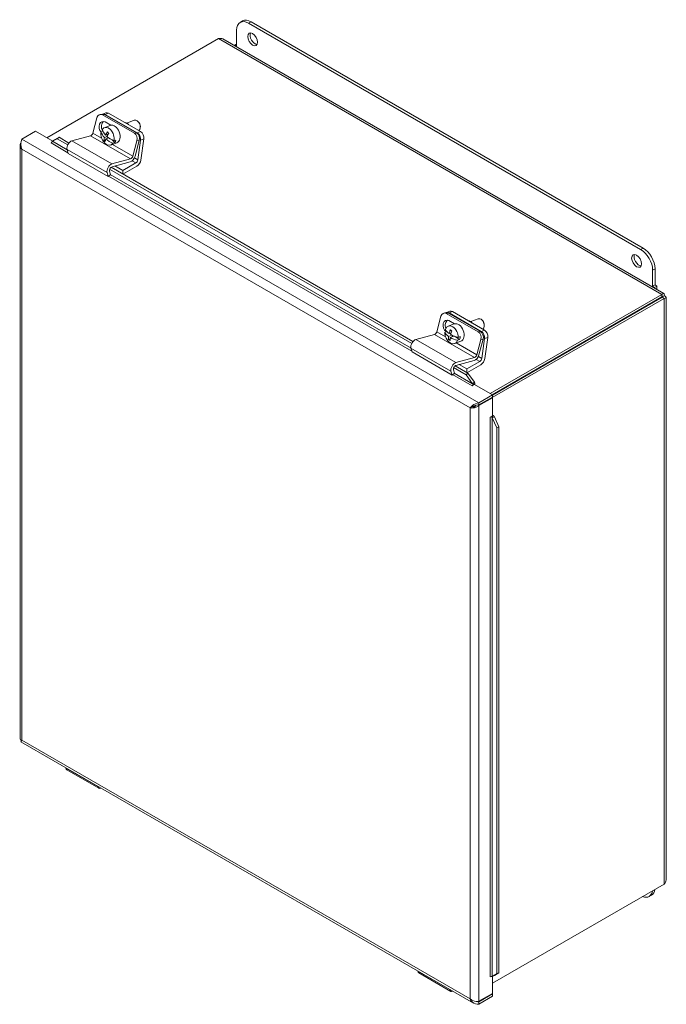
# Model space of a CAD drawing. Units: inches. Extents: x 6 to 132, y 2 to 79.
# Drawn here: x 120 to 132, y 58 to 75 of the extents above; entities that cross this region are included whole.
import ezdxf

# ---------------------------------------------------------------- set-up
doc = ezdxf.new("R2010")
doc.units = ezdxf.units.IN
doc.header["$LTSCALE"] = 8
doc.header["$MEASUREMENT"] = 0
doc.layers.add('Visible (ANSI)', color=7, linetype='Continuous', lineweight=5)
doc.layers.add('Visible Narrow (ANSI)', color=7, linetype='Continuous', lineweight=5)

msp = doc.modelspace()

# ---------------------------------------------------------------- linework, layer by layer
at = {"layer": 'Visible (ANSI)'}
for p, q in [((124.0949, 75.1535), (124.0524, 75.129)), ((124.2024, 75.1142), (131.1321, 71.1134)), ((131.1745, 71.1379), (124.2449, 75.1387)), ((123.9903, 74.7063), (123.9903, 74.9917)), ((120.6326, 73.089), (123.6684, 74.8418)), ((123.7436, 74.836), (131.5449, 70.3319)), ((123.9903, 74.7455), (123.9564, 74.7259)), ((123.9564, 74.7131), (123.9564, 74.7259)), ((123.9564, 74.7259), (123.9903, 74.7063)), ((121.6159, 73.5078), (121.576, 73.5015)), ((121.6774, 73.5294), (121.6211, 73.5083)), ((122.2213, 73.1731), (121.6556, 73.4997)), ((122.2319, 73.1747), (121.6662, 73.5013)), ((122.2904, 73.1966), (121.7247, 73.5232)), ((121.5208, 73.4435), (121.4483, 73.1715)), ((122.1814, 73.1668), (121.6157, 73.4934)), ((121.6638, 73.3677), (121.7657, 73.3088)), ((122.0469, 73.3467), (122.181, 73.3968)), ((122.2628, 73.3579), (122.2571, 73.3651)), ((120.4338, 73.2037), (120.1932, 73.0648)), ((120.4338, 73.2037), (120.7376, 73.0284)), ((121.5941, 73.1926), (121.6244, 73.204)), ((121.6503, 73.2666), (121.7548, 73.3057)), ((121.7228, 73.1548), (121.6715, 73.1356)), ((122.2873, 73.2925), (122.2877, 73.2833)), ((120.7102, 72.9955), (120.7125, 72.9968)), ((120.7103, 72.9955), (120.7102, 72.9955)), ((120.7105, 72.9955), (120.7103, 72.9955)), ((120.728, 73.024), (120.7359, 73.0276)), ((120.817, 73.0701), (120.7358, 73.025)), ((120.7467, 73.0334), (120.7358, 73.025)), ((120.7687, 73.0506), (120.7467, 73.0334)), ((120.7687, 73.0506), (120.8499, 73.0958)), ((120.8499, 73.0958), (120.817, 73.0701)), ((121.0044, 72.9619), (120.817, 73.0701)), ((121.0252, 72.9946), (120.8499, 73.0958)), ((121.4055, 73.1211), (121.0789, 73.0336)), ((121.6422, 73.0445), (121.6759, 73.0571)), ((121.653, 73.0917), (121.6991, 73.1089)), ((121.729, 73.0852), (121.6789, 73.0665)), ((121.6933, 73.1437), (121.7077, 73.1297)), ((121.7126, 73.0977), (121.7033, 73.0756)), ((121.765, 72.9597), (121.8695, 72.9988)), ((121.7932, 73.0466), (121.838, 73.003)), ((121.838, 73.003), (121.8027, 72.9898)), ((121.8212, 73.0337), (121.8566, 73.0469)), ((122.1554, 72.7632), (122.2279, 73.0353)), ((122.2678, 73.0416), (122.1931, 72.7615)), ((122.2903, 73.0464), (122.2412, 72.6964)), ((122.2962, 72.6936), (122.3488, 73.0683)), ((120.1611, 72.9508), (120.1611, 62.4544)), ((120.9916, 72.8824), (121.0104, 72.8124)), ((121.7175, 72.4041), (121.0104, 72.8124)), ((121.786, 72.6254), (122.1126, 72.7129)), ((122.1077, 72.6608), (121.7864, 72.5748)), ((122.2061, 72.6421), (121.9765, 72.5096)), ((121.7175, 72.4041), (121.6987, 72.4742)), ((121.7428, 72.4992), (121.7585, 72.4405)), ((127.086, 69.4507), (121.7445, 72.5347)), ((127.1073, 69.4831), (121.7691, 72.5651)), ((121.9765, 72.5096), (121.8391, 72.5889)), ((121.9765, 72.5096), (121.9765, 72.4454)), ((121.9803, 72.4432), (122.226, 72.5851)), ((121.7585, 72.4405), (121.7175, 72.4041)), ((131.3442, 70.7459), (131.3442, 70.4605)), ((131.3866, 70.485), (131.3866, 70.7704)), ((131.3442, 70.4605), (131.3866, 70.485)), ((131.3442, 70.4605), (131.3782, 70.4409)), ((131.3782, 70.4409), (131.4206, 70.4654)), ((131.3782, 70.4282), (131.3782, 70.4409)), ((131.4206, 70.4654), (131.3866, 70.485)), ((131.4206, 70.4037), (131.4206, 70.4654)), ((131.5088, 70.3151), (128.4729, 68.5624)), ((131.5088, 70.2766), (128.5063, 68.5431)), ((128.5097, 68.4921), (131.5484, 70.2465)), ((131.515, 70.2658), (128.5125, 68.5323)), ((131.5088, 70.2766), (131.5088, 70.3151)), ((131.515, 70.273), (131.5484, 70.2923)), ((131.515, 70.2658), (131.5484, 70.2465)), ((131.581, 70.2694), (131.581, 59.9548)), ((127.7585, 70.0184), (127.7, 69.9966)), ((127.6012, 69.93), (127.5287, 69.658)), ((127.6963, 69.9943), (127.6564, 69.988)), ((128.2618, 69.6533), (127.6961, 69.9799)), ((128.3017, 69.6596), (127.736, 69.9862)), ((127.7442, 69.8542), (127.8432, 69.797)), ((128.313, 69.6638), (127.7473, 69.9904)), ((128.3715, 69.6857), (127.8058, 70.0123)), ((128.128, 69.8358), (128.2621, 69.8859)), ((128.3439, 69.847), (128.3382, 69.8542)), ((127.7314, 69.7557), (127.8359, 69.7947)), ((128.3684, 69.7816), (128.3688, 69.7724)), ((127.486, 69.6076), (127.1594, 69.5201)), ((127.6713, 69.6478), (127.7056, 69.6607)), ((127.6984, 69.658), (127.6927, 69.6612)), ((127.7378, 69.5732), (127.7969, 69.5953)), ((127.7381, 69.5173), (127.7645, 69.5271)), ((127.7842, 69.6387), (127.7468, 69.6247)), ((127.7577, 69.6288), (127.7774, 69.6164)), ((127.8316, 69.5801), (127.7658, 69.5555)), ((127.8044, 69.5918), (127.8003, 69.5684)), ((127.8401, 69.5768), (127.9326, 69.5184)), ((127.9326, 69.5184), (127.8972, 69.5052)), ((127.9063, 69.5566), (127.9417, 69.5699)), ((128.2358, 69.2497), (128.3084, 69.5218)), ((128.3482, 69.5281), (128.2735, 69.248)), ((128.3714, 69.5355), (128.3223, 69.1855)), ((128.3774, 69.1827), (128.4299, 69.5573)), ((127.0721, 69.3689), (127.0908, 69.2989)), ((127.8461, 69.4488), (127.9506, 69.4878)), ((127.7979, 68.8906), (127.0908, 69.2989)), ((127.8665, 69.1119), (128.1931, 69.1994)), ((128.1881, 69.1473), (127.8668, 69.0613)), ((127.8232, 68.9857), (127.8389, 68.927)), ((128.046, 68.8964), (127.8256, 69.0237)), ((128.0789, 68.9221), (127.8517, 69.0533)), ((128.0576, 68.9986), (127.923, 69.0763)), ((128.2872, 69.1312), (128.0576, 68.9986)), ((128.0576, 68.9986), (128.0576, 68.9344)), ((128.0614, 68.9322), (128.3072, 69.0741)), ((127.7979, 68.8906), (127.7792, 68.9607)), ((127.8389, 68.927), (127.7979, 68.8906)), ((128.046, 68.8964), (128.0789, 68.9221)), ((128.1614, 68.7378), (128.046, 68.8964)), ((128.0789, 68.9221), (128.1942, 68.7635)), ((128.1519, 68.6991), (128.1518, 68.6992)), ((128.1518, 68.6992), (128.1519, 68.6992)), ((128.194, 68.7234), (128.1519, 68.6991)), ((128.1614, 68.7378), (128.1722, 68.7463)), ((128.2027, 68.7429), (128.1695, 68.7277)), ((128.1722, 68.7463), (128.1942, 68.7635)), ((128.194, 68.7234), (128.5125, 68.5395)), ((128.5125, 68.5395), (128.2719, 68.4006)), ((128.2719, 68.362), (128.5125, 68.501)), ((128.2719, 68.3516), (128.5125, 68.4905)), ((128.5125, 68.4905), (128.5035, 68.4957)), ((128.5125, 68.501), (128.5125, 68.5395)), ((128.5125, 68.4905), (128.5125, 68.1717)), ((128.145, 68.3273), (128.1168, 68.311)), ((128.2189, 68.3534), (128.2189, 68.3562)), ((128.2543, 68.3617), (128.2719, 68.3516)), ((128.2719, 68.362), (128.2719, 68.4006)), ((128.4704, 68.1474), (128.5125, 68.1717)), ((128.4705, 68.1474), (128.4704, 68.1473)), ((128.4704, 68.1473), (128.4704, 68.1474)), ((128.504, 68.1483), (128.5337, 68.1695)), ((128.5214, 68.1414), (128.5087, 68.1362)), ((128.5884, 67.9571), (128.5087, 68.1362)), ((128.5474, 68.1519), (128.5214, 68.1414)), ((128.5474, 68.1519), (128.6271, 67.9727)), ((128.6271, 67.9727), (128.5884, 67.9571)), ((128.5884, 58.3033), (128.5884, 67.9571)), ((128.6271, 58.3189), (128.6271, 67.9727)), ((120.1771, 62.4021), (128.1783, 57.7827)), ((120.1824, 62.4237), (120.1824, 62.4333)), ((120.1866, 62.4213), (120.1824, 62.4237)), ((120.9719, 61.9391), (120.9719, 61.9433)), ((121.5512, 61.5824), (120.9855, 61.909)), ((121.5376, 61.6167), (121.5376, 61.6125)), ((131.5484, 59.8869), (128.5125, 58.1341)), ((131.2821, 59.6675), (131.3245, 59.692)), ((127.1944, 58.3465), (127.1944, 58.3507)), ((127.7738, 57.9898), (127.2081, 58.3164)), ((128.4726, 58.2494), (128.4704, 58.2481)), ((128.4704, 58.2482), (128.4705, 58.2483)), ((128.4704, 58.2481), (128.4704, 58.2482)), ((128.511, 58.2543), (128.504, 58.2493)), ((128.5087, 58.2556), (128.5884, 58.3033)), ((128.5087, 58.2556), (128.5214, 58.2607)), ((128.5125, 58.2553), (128.5125, 57.9536)), ((128.5214, 58.2607), (128.5474, 58.2712)), ((128.6271, 58.3189), (128.5474, 58.2712)), ((128.5884, 58.3033), (128.6271, 58.3189)), ((127.7601, 58.0241), (127.7601, 58.0199)), ((128.5125, 57.9536), (128.2719, 57.8147)), ((128.2719, 57.8043), (128.5125, 57.9432)), ((128.5125, 57.9046), (128.2719, 57.7657)), ((128.5125, 57.9432), (128.5035, 57.9484)), ((128.5125, 57.9432), (128.5125, 57.9046)), ((128.2719, 57.8043), (128.2719, 57.7657))]:
    msp.add_line(p, q, dxfattribs=at)
for centre, major_axis, ratio, start_param, end_param in [((124.2024, 74.8692), (-0.15, 0.2598), 0.5773503, 5.4977871, 7.0685835), ((124.2449, 74.8937), (-0.15, 0.2598), 0.5773503, 5.4977871, 6.2831853), ((124.3156, 74.8529), (-0.062, 0.1074), 0.5773503, 0.3492024, 2.7923903), ((121.5915, 73.4027), (-0.0155, 0.0988), 0.7399972, 5.744479, 7.3152753), ((121.6314, 73.409), (-0.0155, 0.0988), 0.7399972, 5.744479, 6.2831853), ((121.6539, 73.4138), (-0.035, 0.0937), 0.6688348, 5.6016767, 6.2443219), ((121.7124, 73.4357), (-0.035, 0.0937), 0.6688348, 5.6016767, 6.2831853), ((121.638, 73.2712), (-0.0165, 0.1051), 0.7399972, 5.744479, 8.6200106), ((121.6779, 73.2775), (-0.0165, 0.1051), 0.7399972, 0.2591705, 2.1472442), ((121.8121, 73.1522), (-0.0574, 0.1535), 0.6688348, 3.1415927, 6.2831853), ((122.0227, 73.2309), (-0.0482, 0.1289), 0.6688348, 5.2086685, 5.9946849), ((122.216, 73.3032), (-0.035, 0.0937), 0.6688348, 3.2930546, 6.2831853), ((122.2299, 73.3084), (-0.028, 0.0749), 0.6688348, 4.2606373, 5.1641407), ((121.4148, 73.1662), (-0.0252, -0.0436), 0.5773503, 0.5235988, 2.0071286), ((121.7077, 73.1132), (0.0574, -0.1535), 0.6688348, 3.9410262, 6.7142784), ((121.8729, 73.1564), (-0.2743, 0.116), 0.6070854, 0.4291388, 0.9332011), ((121.7077, 73.1132), (-0.0574, 0.1535), 0.6688348, 3.9410262, 6.7142784), ((121.8914, 73.2003), (0.2743, -0.116), 0.6070854, 3.5707315, 4.0747938), ((121.8692, 73.191), (0.2083, 0.2141), 0.4290772, 1.9664497, 2.2072284), ((121.8951, 73.1658), (-0.2083, -0.2141), 0.4290772, 5.1080423, 5.348821), ((121.9131, 73.2516), (0.2599, -0.1099), 0.6070854, 4.0710513, 4.2129319), ((122.1572, 73.0761), (0.0155, -0.0988), 0.7399972, 1.03209, 2.6028863), ((122.1971, 73.0824), (-0.0155, 0.0988), 0.7399972, 4.1736827, 5.744479), ((122.2196, 73.0872), (0.035, -0.0937), 0.6688348, 0.8892877, 2.460084), ((122.2781, 73.1091), (-0.035, 0.0937), 0.6688348, 4.0308804, 5.6016767), ((120.7105, 73.016), (-0.0125, -0.0217), 0.5773503, 0.7853982, 2.2532535), ((121.0605, 72.9435), (-0.0504, -0.0873), 0.5773503, 3.6651914, 5.7595865), ((121.8692, 73.191), (0.2083, 0.2141), 0.4290772, 2.4084441, 2.6492228), ((121.8512, 73.1052), (-0.2599, 0.1099), 0.6070854, 0.9294586, 1.0713392), ((121.8951, 73.1658), (-0.2083, -0.2141), 0.4290772, 5.5500367, 5.7908155), ((121.8729, 73.1564), (-0.2743, 0.116), 0.6070854, 1.0675967, 1.571659), ((121.8914, 73.2003), (0.2743, -0.116), 0.6070854, 4.2091893, 4.7132516), ((121.743, 73.1264), (0.0574, -0.1535), 0.6688348, 0.4310931, 0.7994336), ((121.7676, 72.5352), (0.0504, 0.0873), 0.5773503, 0.5235988, 2.6179939), ((122.1261, 72.751), (-0.0504, -0.0873), 0.5773503, 0.5235988, 2.0071286), ((122.1219, 72.758), (0.0252, 0.0436), 0.5773503, 3.6651914, 5.1487213), ((122.2061, 72.6833), (-0.0252, -0.0436), 0.5773503, 0.7853982, 2.1816616), ((122.226, 72.6674), (0.0504, 0.0873), 0.5773503, 3.9269908, 5.3232542), ((121.7772, 72.5297), (-0.0252, -0.0436), 0.5773503, 5.0350431, 5.7595865), ((121.7772, 72.5297), (-0.0252, -0.0436), 0.5773503, 3.6651914, 4.8528767), ((131.1321, 70.8684), (0.15, -0.2598), 0.5773503, 0.7853982, 2.3561945), ((131.1745, 70.8929), (-0.15, 0.2598), 0.5773503, 3.9269908, 5.4977871), ((131.1038, 70.9337), (-0.062, 0.1074), 0.5773503, 0.3492024, 2.7923903), ((127.7935, 69.9248), (-0.035, 0.0937), 0.6688348, 5.6016767, 6.2831853), ((131.0252, 69.9902), (0.06, -0.1039), 0.5773503, 1.5186894, 1.6229032), ((131.0252, 69.9902), (0.125, -0.2165), 0.5773503, 1.5457937, 1.5957989), ((131.0959, 70.031), (0.125, -0.2165), 0.5773503, 1.5457937, 1.5957989), ((127.672, 69.8892), (-0.0155, 0.0988), 0.7399972, 5.744479, 7.3152753), ((127.7185, 69.7577), (-0.0165, 0.1051), 0.7399972, 5.744479, 8.8860716), ((127.7583, 69.764), (-0.0165, 0.1051), 0.7399972, 0.2591705, 1.8908195), ((127.735, 69.9029), (-0.035, 0.0937), 0.6688348, 5.6016767, 6.3773563), ((127.7118, 69.8955), (-0.0155, 0.0988), 0.7399972, 5.744479, 6.2831853), ((128.1038, 69.72), (-0.0482, 0.1289), 0.6688348, 5.2086685, 5.9946849), ((128.2971, 69.7922), (-0.035, 0.0937), 0.6688348, 3.2930546, 6.2831853), ((128.3111, 69.7974), (-0.028, 0.0749), 0.6688348, 4.2606373, 5.1641407), ((130.8487, 69.8883), (-0.06, 0.1039), 0.5773503, 1.5186894, 1.6229032), ((130.8487, 69.8883), (-0.0312, 0.054), 0.5773503, 1.4704678, 1.6711248), ((130.8487, 69.8883), (0.0312, -0.054), 0.5773503, 1.4704678, 1.6711248), ((130.8487, 69.8883), (0.06, -0.1039), 0.5773503, 1.5186894, 1.6229032), ((127.7888, 69.6022), (-0.0574, 0.1535), 0.6688348, 4.1749703, 6.9482225), ((127.9678, 69.6932), (-0.2933, 0.0516), 0.4910813, 0.3041289, 0.8081912), ((127.9492, 69.6763), (0.1595, 0.2526), 0.5581211, 1.862744, 2.1035228), ((127.9784, 69.7532), (0.2779, -0.0489), 0.4910813, 3.9460413, 4.0879219), ((127.9773, 69.6586), (-0.1595, -0.2526), 0.5581211, 5.0043367, 5.2451154), ((127.8932, 69.6413), (-0.0574, 0.1535), 0.6688348, 3.1415927, 6.2831853), ((128.3592, 69.5982), (-0.035, 0.0937), 0.6688348, 4.0308804, 5.6016767), ((127.1409, 69.43), (-0.0504, -0.0873), 0.5773503, 3.6651914, 5.7595865), ((127.4952, 69.6527), (-0.0252, -0.0436), 0.5773503, 0.5235988, 2.0071286), ((127.7888, 69.6022), (0.0574, -0.1535), 0.6688348, 4.1749703, 6.9482225), ((127.9587, 69.6417), (-0.2933, 0.0516), 0.4910813, 0.3041289, 0.8081912), ((127.9492, 69.6763), (0.1595, 0.2526), 0.5581211, 2.3047384, 2.5455172), ((127.9482, 69.5817), (-0.2779, 0.0489), 0.4910813, 0.8044486, 0.9463293), ((127.9773, 69.6586), (-0.1595, -0.2526), 0.5581211, 5.4463311, 5.6871098), ((127.9587, 69.6417), (-0.2933, 0.0516), 0.4910813, 0.9425867, 1.446649), ((127.9678, 69.6932), (0.2933, -0.0516), 0.4910813, 4.0841794, 4.5882417), ((127.8242, 69.6155), (0.0574, -0.1535), 0.6688348, 0.6650372, 1.0333777), ((128.2376, 69.5626), (0.0155, -0.0988), 0.7399972, 1.03209, 2.6028863), ((128.2775, 69.5689), (-0.0155, 0.0988), 0.7399972, 4.1736827, 5.744479), ((128.3007, 69.5763), (0.035, -0.0937), 0.6688348, 0.8892877, 2.460084), ((128.2066, 69.2375), (-0.0504, -0.0873), 0.5773503, 0.5235988, 2.0071286), ((128.2023, 69.2445), (0.0252, 0.0436), 0.5773503, 3.6651914, 5.1487213), ((128.2872, 69.1724), (-0.0252, -0.0436), 0.5773503, 0.7853982, 2.1816616), ((128.3072, 69.1564), (0.0504, 0.0873), 0.5773503, 3.9269908, 5.3232542), ((127.848, 69.0217), (0.0504, 0.0873), 0.5773503, 0.5235988, 2.6179939), ((127.8576, 69.0162), (-0.0252, -0.0436), 0.5773503, 4.9893957, 5.7595865), ((127.8576, 69.0162), (-0.0252, -0.0436), 0.5773503, 3.6651914, 4.7788625), ((128.1519, 68.7196), (-0.0125, -0.0217), 0.5773503, 0.7853982, 2.2532535), ((128.1519, 68.7196), (0.0361, 0.0625), 0.5773503, 5.0560158, 5.3948461), ((128.4882, 68.1371), (-0.025, 0), 0.5773503, 4.0299318, 5.4977871), ((128.4882, 68.1371), (-0.0722, 0), 0.5773503, 4.0299318, 4.3687622), ((121.0185, 61.966), (-0.0329, -0.057), 0.5773503, 5.4977871, 6.2831853), ((121.5842, 61.6394), (-0.0329, -0.057), 0.5773503, 5.4977871, 7.1432231), ((131.1321, 59.9274), (0.15, -0.2598), 0.5773503, 5.6577772, 6.9085935), ((131.1745, 59.9518), (0.15, -0.2598), 0.5773503, 0, 0.6254082), ((127.241, 58.3734), (-0.0329, -0.057), 0.5773503, 5.4977871, 6.2831853), ((128.4882, 58.2381), (-0.025, 0), 0.5773503, 4.0299318, 5.4977871), ((127.8067, 58.0468), (-0.0329, -0.057), 0.5773503, 5.4977871, 7.1432231)]:
    msp.add_ellipse(centre, major_axis=major_axis, ratio=ratio, start_param=start_param, end_param=end_param, dxfattribs=at)
for centre in [(124.2731, 74.8284), (131.0614, 70.9092)]:
    msp.add_ellipse(centre, major_axis=(-0.062, 0.1074), ratio=0.5773503, dxfattribs=at)
for points in [[(123.6684, 74.8418), (123.6955, 74.8499), (123.7224, 74.8479), (123.7435, 74.8359)], [(120.1655, 72.976), (120.1546, 72.9453), (120.1655, 72.9109), (120.1932, 72.8857)], [(120.1782, 72.9993), (120.1727, 72.9919), (120.1684, 72.9841), (120.1655, 72.976)], [(120.7358, 73.025), (120.7335, 73.0248), (120.7309, 73.0245), (120.728, 73.024)], [(128.1695, 68.7277), (128.167, 68.7312), (128.1643, 68.7346), (128.1614, 68.7378)], [(128.1942, 68.7635), (128.1977, 68.7571), (128.2005, 68.7501), (128.2027, 68.7429)], [(128.1168, 68.311), (128.1445, 68.3042), (128.188, 68.3072), (128.2253, 68.3227)], [(128.1553, 68.3327), (128.1517, 68.331), (128.1482, 68.3292), (128.145, 68.3273)], [(128.2245, 68.3577), (128.201, 68.3397), (128.1695, 68.3305), (128.1504, 68.3303)], [(128.2253, 68.3227), (128.2427, 68.33), (128.259, 68.3398), (128.2719, 68.3516)], [(128.5087, 68.1362), (128.5074, 68.1404), (128.5058, 68.1444), (128.504, 68.1483)], [(128.5337, 68.1695), (128.5389, 68.164), (128.5435, 68.1581), (128.5474, 68.1519)], [(120.1932, 62.43), (120.1729, 62.4349), (120.1616, 62.4447), (120.1613, 62.4545)], [(128.504, 58.2493), (128.5058, 58.2515), (128.5074, 58.2536), (128.5087, 58.2556)], [(128.2253, 57.8116), (128.188, 57.8144), (128.1445, 57.8301), (128.1168, 57.8553)], [(128.2719, 57.8147), (128.259, 57.8116), (128.2427, 57.8103), (128.2253, 57.8116)]]:
    msp.add_open_spline(points, degree=3, dxfattribs=at)
for points, knots in [([(120.1932, 73.0648), (120.1839, 73.0407), (120.175, 73.0011), (120.1772, 72.9589), (120.1785, 72.9341), (120.1836, 72.9086), (120.1932, 72.8857)], [-1, -1, -1, -1, -0.37055696, -0.37055696, -0.37055696, 0, 0, 0, 0]), ([(120.7359, 73.0276), (120.7401, 73.0295), (120.744, 73.0318), (120.7487, 73.0351), (120.75, 73.036), (120.7511, 73.0369)], [0, 0, 0, 0, 0.044286042, 0.044286042, 0.061707365, 0.061707365, 0.061707365, 0.061707365]), ([(131.5484, 70.2923), (131.5565, 70.3174), (131.5511, 70.3342), (131.5377, 70.3335), (131.5297, 70.3331), (131.5193, 70.3268), (131.5088, 70.3151)], [0, 0, 0, 0, 0.9852371, 0.9852371, 0.9852371, 1.5707963, 1.5707963, 1.5707963, 1.5707963]), ([(131.515, 70.273), (131.5244, 70.2873), (131.5232, 70.295), (131.5171, 70.2891), (131.5147, 70.2868), (131.5118, 70.2825), (131.5088, 70.2766)], [0, 0, 0, 0, 1.1310375, 1.1310375, 1.1310375, 1.5707963, 1.5707963, 1.5707963, 1.5707963]), ([(131.515, 70.273), (131.5321, 70.274), (131.5382, 70.2691), (131.53, 70.2668), (131.5268, 70.2659), (131.5216, 70.2654), (131.515, 70.2658)], [0, 0, 0, 0, 1.1310375, 1.1310375, 1.1310375, 1.5707963, 1.5707963, 1.5707963, 1.5707963]), ([(131.5484, 70.2465), (131.5742, 70.252), (131.586, 70.2651), (131.5788, 70.2764), (131.5744, 70.2831), (131.5637, 70.289), (131.5484, 70.2923)], [0, 0, 0, 0, 0.9852371, 0.9852371, 0.9852371, 1.5707963, 1.5707963, 1.5707963, 1.5707963]), ([(128.2719, 68.4006), (128.2301, 68.3952), (128.1886, 68.3744), (128.1583, 68.351), (128.1404, 68.3373), (128.1263, 68.3229), (128.1168, 68.311)], [-1, -1, -1, -1, -0.37055696, -0.37055696, -0.37055696, 0, 0, 0, 0]), ([(128.1553, 68.3327), (128.1741, 68.3412), (128.201, 68.3534), (128.232, 68.359), (128.2449, 68.3613), (128.2584, 68.3625), (128.2719, 68.362)], [0.06379692, 0.06379692, 0.06379692, 0.06379692, 0.72449949, 0.72449949, 0.72449949, 1, 1, 1, 1]), ([(120.1772, 62.4022), (120.1768, 62.4024), (120.1768, 62.4032), (120.1772, 62.4047), (120.1785, 62.4089), (120.1836, 62.4181), (120.1932, 62.43)], [-0.5, -0.5, -0.5, -0.5, -0.37055696, -0.37055696, -0.37055696, 0, 0, 0, 0]), ([(131.5809, 59.9548), (131.5809, 59.9486), (131.5802, 59.9424), (131.5788, 59.9363), (131.5744, 59.9184), (131.5637, 59.9013), (131.5484, 59.8869)], [0.78539816, 0.78539816, 0.78539816, 0.78539816, 0.98523711, 0.98523711, 0.98523711, 1.57079633, 1.57079633, 1.57079633, 1.57079633]), ([(128.5267, 58.2629), (128.5231, 58.2614), (128.5193, 58.2595), (128.514, 58.2563), (128.5125, 58.2553), (128.511, 58.2543)], [0, 0, 0, 0, 0.044335037, 0.044335037, 0.061706811, 0.061706811, 0.061706811, 0.061706811]), ([(128.2719, 57.7657), (128.2301, 57.7604), (128.1886, 57.7709), (128.1583, 57.7968), (128.1404, 57.8121), (128.1263, 57.8324), (128.1168, 57.8553)], [-1, -1, -1, -1, -0.37055696, -0.37055696, -0.37055696, 0, 0, 0, 0]), ([(128.2295, 57.8114), (128.2304, 57.8111), (128.2312, 57.8108), (128.232, 57.8106), (128.2449, 57.8067), (128.2584, 57.8047), (128.2719, 57.8043)], [0.70696217, 0.70696217, 0.70696217, 0.70696217, 0.72449949, 0.72449949, 0.72449949, 1, 1, 1, 1])]:
    msp.add_open_spline(points, degree=3, knots=knots, dxfattribs=at)
at = {"layer": 'Visible Narrow (ANSI)'}
for p, q in [((124.2449, 75.1387), (124.2024, 75.1142)), ((131.5088, 70.3151), (123.6684, 74.8418)), ((121.6157, 73.4934), (121.6556, 73.4997)), ((121.6662, 73.5013), (121.7247, 73.5232)), ((121.6023, 73.0825), (121.4483, 73.1715)), ((122.2213, 73.1731), (122.1814, 73.1668)), ((122.2904, 73.1966), (122.2319, 73.1747)), ((120.1932, 73.0648), (128.2719, 68.4006)), ((121.0072, 72.8242), (120.7105, 72.9955)), ((120.7358, 73.025), (120.9933, 72.8763)), ((121.786, 72.6254), (121.0789, 73.0336)), ((122.1126, 72.7129), (121.4055, 73.1211)), ((122.2279, 73.0353), (122.2678, 73.0416)), ((122.2903, 73.0464), (122.3488, 73.0683)), ((120.1932, 72.8857), (120.1932, 62.43)), ((128.1168, 68.311), (120.1932, 72.8857)), ((121.6987, 72.4742), (120.9916, 72.8824)), ((122.1554, 72.7632), (121.7954, 72.9711)), ((122.2061, 72.6421), (122.1415, 72.6795)), ((122.2412, 72.6964), (122.1814, 72.7309)), ((127.0867, 69.3142), (121.7243, 72.4102)), ((121.7544, 72.4369), (127.0728, 69.3663)), ((131.1745, 71.1379), (131.1321, 71.1134)), ((131.3866, 70.7704), (131.3442, 70.7459)), ((131.515, 70.273), (131.5088, 70.2766)), ((131.515, 70.2658), (131.515, 70.273)), ((131.5484, 59.8869), (131.5484, 70.2465)), ((127.6961, 69.9799), (127.736, 69.9862)), ((127.7473, 69.9904), (127.8058, 70.0123)), ((128.3715, 69.6857), (128.313, 69.6638)), ((127.8665, 69.1119), (127.1594, 69.5201)), ((128.1931, 69.1994), (127.486, 69.6076)), ((127.6847, 69.5679), (127.5287, 69.658)), ((127.6927, 69.6612), (127.7036, 69.6629)), ((128.3017, 69.6596), (128.2618, 69.6533)), ((128.3084, 69.5218), (128.3482, 69.5281)), ((128.3714, 69.5355), (128.4299, 69.5573)), ((127.7792, 68.9607), (127.0721, 69.3689)), ((128.2358, 69.2497), (127.8734, 69.459)), ((128.2872, 69.1312), (128.224, 69.1677)), ((128.3223, 69.1855), (128.263, 69.2198)), ((128.1519, 68.6992), (127.8068, 68.8985)), ((127.8369, 68.9252), (128.1614, 68.7378)), ((128.1519, 68.6992), (128.1519, 68.6991)), ((128.1168, 57.8553), (128.1168, 68.311)), ((128.2719, 68.3516), (128.2719, 57.8147)), ((128.4705, 68.1474), (128.4704, 68.1474)), ((128.4705, 58.2483), (128.4705, 68.1474)), ((128.5087, 68.1362), (128.5087, 58.2556)), ((120.1932, 62.43), (128.1168, 57.8553)), ((120.9719, 61.9391), (121.5376, 61.6125)), ((121.5376, 61.6125), (121.5412, 61.6146)), ((127.1944, 58.3465), (127.7601, 58.0199)), ((127.7601, 58.0199), (127.7637, 58.022)), ((128.2581, 57.8122), (128.2719, 57.8043))]:
    msp.add_line(p, q, dxfattribs=at)
msp.add_open_spline([(120.1655, 72.976), (120.1694, 72.9724), (120.1733, 72.9687), (120.177, 72.9648)], degree=3, dxfattribs=at)
msp.add_open_spline([(128.1504, 68.3303), (128.1525, 68.3303), (128.1545, 68.3303), (128.159, 68.3304), (128.1613, 68.3305), (128.1683, 68.3306), (128.173, 68.3306), (128.1858, 68.3302), (128.1937, 68.3296), (128.2098, 68.3269), (128.2176, 68.325), (128.2253, 68.3227)], degree=3, knots=[-0.32957602, -0.32957602, -0.32957602, -0.32957602, -0.29873671, -0.29873671, -0.26467377, -0.26467377, -0.20049281, -0.20049281, -0.09637894, -0.09637894, 0, 0, 0, 0], dxfattribs=at)

doc.saveas('drawing.dxf')
